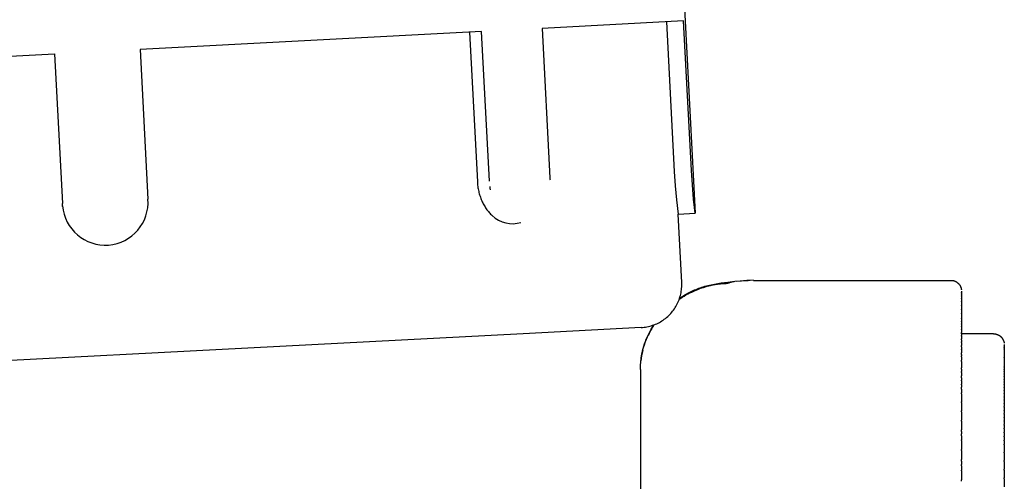
# Model space of a CAD drawing. Units: millimetres. Extents: x 62835 to 66981, y 28958 to 31843.
# Drawn here: x 66502 to 66548, y 30644 to 30665 of the extents above; entities that cross this region are included whole.
import ezdxf

# ---------------------------------------------------------------- set-up
doc = ezdxf.new("R2010")
doc.units = ezdxf.units.MM
doc.layers.add('Delight 8410', color=7, linetype='Continuous', lineweight=25, true_color=0x000000)

msp = doc.modelspace()

# ---------------------------------------------------------------- linework, layer by layer
at = {"layer": 'Delight 8410', "color": 18, "linetype": 'Continuous', "lineweight": 25, "ltscale": 50, "true_color": 0x000000}
for p, q in [((66503.6374, 30656.4803, 0.0229), (66503.6327, 30656.5479, 0.0229)), ((66503.6443, 30656.4129, 0.0229), (66503.6374, 30656.4803, 0.0229)), ((66532.398, 30656.0527, 0.0229), (66533.1969, 30656.0945, 0.0229)), ((66532.5655, 30652.8571, 0.0229), (66532.398, 30656.0527, 0.0229)), ((66532.5679, 30652.7888, 0.0229), (66532.5655, 30652.8571, 0.0229)), ((66532.5197, 30652.3143, 0.0229), (66532.5335, 30652.3812, 0.0229)), ((66532.5335, 30652.3812, 0.0229), (66532.545, 30652.4485, 0.0229)), ((66532.545, 30652.4485, 0.0229), (66532.5542, 30652.5162, 0.0229)), ((66532.5542, 30652.5162, 0.0229), (66532.5611, 30652.5841, 0.0229)), ((66532.5611, 30652.5841, 0.0229), (66532.5657, 30652.6523, 0.0229)), ((66532.5657, 30652.6523, 0.0229), (66532.568, 30652.7205, 0.0229)), ((66532.568, 30652.7205, 0.0229), (66532.5679, 30652.7888, 0.0229)), ((66532.3605, 30651.8647, 0.0229), (66532.3897, 30651.9264, 0.0229)), ((66532.3897, 30651.9264, 0.0229), (66532.4169, 30651.9891, 0.0229)), ((66532.4169, 30651.9891, 0.0229), (66532.4418, 30652.0527, 0.0229)), ((66532.4418, 30652.0527, 0.0229), (66532.4646, 30652.117, 0.0229)), ((66532.4646, 30652.117, 0.0229), (66532.4852, 30652.1822, 0.0229)), ((66532.4852, 30652.1822, 0.0229), (66532.5036, 30652.2479, 0.0229)), ((66532.5036, 30652.2479, 0.0229), (66532.5197, 30652.3143, 0.0229)), ((66532.0545, 30651.4141, 0.0229), (66532.0993, 30651.4656, 0.0229)), ((66532.0993, 30651.4656, 0.0229), (66532.1424, 30651.5187, 0.0229)), ((66532.1424, 30651.5187, 0.0229), (66532.1836, 30651.5731, 0.0229)), ((66532.1836, 30651.5731, 0.0229), (66532.2229, 30651.629, 0.0229)), ((66532.2229, 30651.629, 0.0229), (66532.2603, 30651.6861, 0.0229)), ((66532.2603, 30651.6861, 0.0229), (66532.2957, 30651.7445, 0.0229)), ((66532.2957, 30651.7445, 0.0229), (66532.3291, 30651.8041, 0.0229)), ((66532.3291, 30651.8041, 0.0229), (66532.3605, 30651.8647, 0.0229)), ((66531.4599, 30650.9622, 0.0229), (66531.5205, 30650.9937, 0.0229)), ((66531.5205, 30650.9937, 0.0229), (66531.58, 30651.0272, 0.0229)), ((66531.58, 30651.0272, 0.0229), (66531.6383, 30651.0627, 0.0229)), ((66531.6383, 30651.0627, 0.0229), (66531.6954, 30651.1003, 0.0229)), ((66531.6954, 30651.1003, 0.0229), (66531.7512, 30651.1397, 0.0229)), ((66531.7512, 30651.1397, 0.0229), (66531.8055, 30651.181, 0.0229)), ((66531.8055, 30651.181, 0.0229), (66531.8585, 30651.2242, 0.0229)), ((66531.8585, 30651.2242, 0.0229), (66531.9099, 30651.2691, 0.0229)), ((66531.9099, 30651.2691, 0.0229), (66531.9597, 30651.3158, 0.0229)), ((66531.9597, 30651.3158, 0.0229), (66532.008, 30651.3642, 0.0229)), ((66532.008, 30651.3642, 0.0229), (66532.0545, 30651.4141, 0.0229)), ((66530.6729, 30650.7551, 0.0229), (66530.741, 30650.7599, 0.0229)), ((66530.741, 30650.7599, 0.0229), (66530.809, 30650.7669, 0.0229)), ((66530.809, 30650.7669, 0.0229), (66530.8766, 30650.7763, 0.0229)), ((66530.8766, 30650.7763, 0.0229), (66530.9439, 30650.788, 0.0229)), ((66530.9439, 30650.788, 0.0229), (66531.0107, 30650.8019, 0.0229)), ((66531.0107, 30650.8019, 0.0229), (66531.0771, 30650.8182, 0.0229)), ((66531.0771, 30650.8182, 0.0229), (66531.1428, 30650.8367, 0.0229)), ((66531.1428, 30650.8367, 0.0229), (66531.2079, 30650.8574, 0.0229)), ((66531.2079, 30650.8574, 0.0229), (66531.2722, 30650.8804, 0.0229)), ((66531.2722, 30650.8804, 0.0229), (66531.3357, 30650.9055, 0.0229)), ((66531.3357, 30650.9055, 0.0229), (66531.3983, 30650.9328, 0.0229)), ((66531.3983, 30650.9328, 0.0229), (66531.4599, 30650.9622, 0.0229))]:
    msp.add_line(p, q, dxfattribs=at)
at = {"layer": 'Delight 8410', "color": 18, "linetype": 'Continuous', "lineweight": 25, "ltscale": 50, "true_color": 0x000000, "elevation": 0.0229}
for points in [[(66532.5689, 30668.0781), (66533.1964, 30656.1044)], [(66533.1968, 30656.0951), (66533.1217, 30656.7579), (66533.0626, 30657.4223), (66533.0195, 30658.088), (66532.6532, 30665.0784), (66526.0432, 30664.732), (66526.4096, 30657.7416), (66526.4119, 30657.6876), (66526.4129, 30657.6516)], [(66531.8521, 30665.0364), (66532.2184, 30658.046), (66532.2617, 30657.3803), (66532.3216, 30656.7159), (66532.3979, 30656.0532)], [(66523.585, 30657.5935), (66523.2187, 30664.5839), (66507.2608, 30663.7476), (66507.6272, 30656.7572)], [(66522.6522, 30664.5543), (66523.0186, 30657.5639), (66523.022, 30657.5095), (66523.0265, 30657.4553), (66523.0322, 30657.4012), (66523.039, 30657.3472), (66523.0475, 30657.2892), (66523.0574, 30657.2314), (66523.0685, 30657.1738), (66523.081, 30657.1165), (66523.0945, 30657.0608), (66523.1092, 30657.0054), (66523.1251, 30656.9503), (66523.1424, 30656.8957), (66523.1609, 30656.8414), (66523.1807, 30656.7876), (66523.2017, 30656.7343), (66523.224, 30656.6815), (66523.2465, 30656.6316), (66523.2703, 30656.5821), (66523.2951, 30656.5333), (66523.3212, 30656.4851), (66523.3485, 30656.4376), (66523.3769, 30656.3908), (66523.4066, 30656.3447), (66523.4375, 30656.2994), (66523.4681, 30656.257), (66523.4999, 30656.2153), (66523.5328, 30656.1746), (66523.5668, 30656.1347), (66523.6019, 30656.0959), (66523.6381, 30656.0581), (66523.6755, 30656.0214), (66523.7139, 30655.9858)], [(66487.6748, 30655.7116), (66487.3085, 30662.702), (66503.2663, 30663.5383), (66503.6327, 30656.5479)], [(66523.6393, 30657.1828), (66523.6232, 30657.2641), (66523.6098, 30657.346)], [(66533.1969, 30656.0955), (66533.1969, 30656.0952)], [(66534.0985, 30652.7831), (66534.4111, 30652.8363), (66534.7252, 30652.8801), (66535.0405, 30652.9142), (66535.3567, 30652.9387), (66535.6735, 30652.9535)], [(66534.6368, 30652.8143), (66534.793, 30652.8451)], [(66534.89, 30652.8628), (66534.7929, 30652.8452)], [(66535.0138, 30652.8835), (66534.9464, 30652.8725)], [(66535.9243, 30652.9607), (66535.7661, 30652.9578), (66535.608, 30652.9504), (66535.4501, 30652.9387), (66535.2927, 30652.9224), (66535.1358, 30652.9018)], [(66535.9243, 30652.9596), (66545.1368, 30652.9596)], [(66545.1368, 30652.9596), (66545.154, 30652.9594), (66545.1713, 30652.9585), (66545.1885, 30652.957), (66545.2056, 30652.9549), (66545.2227, 30652.9522), (66545.2396, 30652.949), (66545.2564, 30652.9451), (66545.2731, 30652.9407), (66545.2896, 30652.9357), (66545.306, 30652.9301), (66545.3221, 30652.924), (66545.338, 30652.9173), (66545.3537, 30652.9101), (66545.3691, 30652.9024), (66545.3843, 30652.8941), (66545.3991, 30652.8853), (66545.4137, 30652.876), (66545.4279, 30652.8662), (66545.4417, 30652.8559), (66545.4552, 30652.8451), (66545.4684, 30652.8339), (66545.4811, 30652.8222), (66545.4934, 30652.8101), (66545.5053, 30652.7976), (66545.5167, 30652.7847), (66545.5277, 30652.7714), (66545.5382, 30652.7577), (66545.5483, 30652.7436), (66545.5578, 30652.7293), (66545.5669, 30652.7146), (66545.5754, 30652.6996), (66545.5835, 30652.6843), (66545.591, 30652.6687), (66545.5979, 30652.6529), (66545.6043, 30652.6369), (66545.6101, 30652.6206), (66545.6154, 30652.6042), (66545.6201, 30652.5876), (66545.6242, 30652.5708), (66545.6278, 30652.5539), (66545.6308, 30652.5369), (66545.6331, 30652.5198)], [(66534.4354, 30652.7989), (66534.3585, 30652.7903), (66534.2816, 30652.7803), (66534.205, 30652.769), (66534.1285, 30652.7562), (66534.0523, 30652.742), (66533.9764, 30652.7264), (66533.9008, 30652.7094), (66533.8255, 30652.6911), (66533.6933, 30652.6551), (66533.5621, 30652.615), (66533.432, 30652.5708), (66533.3033, 30652.5225), (66533.1763, 30652.4702), (66533.0509, 30652.4139), (66532.9276, 30652.3538), (66532.8063, 30652.29), (66532.7309, 30652.2478), (66532.6562, 30652.2041), (66532.5824, 30652.1589), (66532.5095, 30652.1122), (66532.4485, 30652.0715)], [(66532.4508, 30652.0779), (66532.5043, 30652.1151), (66532.5915, 30652.1727), (66532.678, 30652.227), (66532.7639, 30652.2782), (66532.8491, 30652.3264), (66532.9336, 30652.3715), (66533.0174, 30652.4139), (66533.1004, 30652.4534), (66533.1827, 30652.4903), (66533.2642, 30652.5246), (66533.3449, 30652.5564), (66533.4248, 30652.5859), (66533.5038, 30652.613), (66533.582, 30652.638), (66533.6592, 30652.6608), (66533.7356, 30652.6817), (66533.8111, 30652.7006), (66533.8856, 30652.7178), (66533.9591, 30652.7332), (66534.0316, 30652.747), (66534.1032, 30652.7593), (66534.2431, 30652.7797), (66534.3788, 30652.7951), (66534.5101, 30652.8064), (66534.6368, 30652.8143)], [(66532.4646, 30652.117), (66532.4691, 30652.1202), (66532.53, 30652.1618), (66532.5917, 30652.2024), (66532.654, 30652.2418), (66532.7171, 30652.2801), (66532.7808, 30652.3173), (66532.8452, 30652.3532), (66532.9103, 30652.3879), (66532.976, 30652.4214), (66533.0399, 30652.4525), (66533.1044, 30652.4824), (66533.1695, 30652.5111), (66533.2351, 30652.5386), (66533.3012, 30652.5648), (66533.3677, 30652.5898), (66533.4347, 30652.6136), (66533.5021, 30652.6361), (66533.5744, 30652.6587), (66533.6471, 30652.6799), (66533.7935, 30652.7184), (66533.9411, 30652.7521), (66534.0897, 30652.7814)], [(66545.6368, 30652.459), (66545.6368, 30652.4596)], [(66545.6368, 30652.459), (66545.6368, 30652.4575)], [(66545.6368, 30652.4563), (66545.6368, 30652.4575)], [(66545.6368, 30652.4563), (66545.6368, 30652.4337)], [(66545.6368, 30652.4318), (66545.6368, 30652.4337)], [(66545.6368, 30652.4318), (66545.6368, 30652.4118)], [(66545.6368, 30652.4105), (66545.6368, 30652.4118)], [(66545.6368, 30652.4105), (66545.6368, 30652.3946)], [(66545.6368, 30652.3834), (66545.6368, 30652.3946)], [(66545.6368, 30652.3834), (66545.6368, 30652.3522)], [(66545.6368, 30652.3502), (66545.6368, 30652.3522)], [(66545.6368, 30652.3502), (66545.6368, 30652.3271)], [(66545.6368, 30652.3112), (66545.6368, 30652.3271)], [(66545.6368, 30652.3112), (66545.6368, 30652.269)], [(66545.6368, 30652.2663), (66545.6368, 30652.269)], [(66545.6368, 30652.2663), (66545.6368, 30652.236)], [(66545.6368, 30652.2155), (66545.6368, 30652.236)], [(66545.6368, 30652.2155), (66545.6368, 30652.1624)], [(66545.6368, 30652.1589), (66545.6368, 30652.1624)], [(66545.6368, 30652.1589), (66545.6368, 30652.1043)], [(66545.6368, 30652.0965), (66545.6368, 30652.1043)], [(66545.6368, 30652.0965), (66545.6368, 30652.0327)], [(66545.6368, 30652.0284), (66545.6368, 30652.0327)], [(66545.6368, 30652.0284), (66545.6368, 30651.9641)], [(66545.6368, 30651.9545), (66545.6368, 30651.9641)], [(66545.6368, 30651.9545), (66545.6368, 30651.8804)], [(66545.6368, 30651.8751), (66545.6368, 30651.8804)], [(66545.6368, 30651.8751), (66545.6368, 30651.8015)], [(66545.6368, 30651.79), (66545.6368, 30651.8015)], [(66545.6368, 30651.79), (66545.6368, 30651.7058)], [(66545.6368, 30651.6994), (66545.6368, 30651.7058)], [(66545.6368, 30651.6994), (66545.6368, 30651.617)], [(66545.6368, 30651.6034), (66545.6368, 30651.617)], [(66545.6368, 30651.6034), (66545.6368, 30651.5094)], [(66545.6368, 30651.5019), (66545.6368, 30651.5094)], [(66545.6368, 30651.5019), (66545.6368, 30651.4112)], [(66545.6368, 30651.3951), (66545.6368, 30651.4112)], [(66545.6368, 30651.3951), (66545.6368, 30651.2919)], [(66545.6368, 30651.283), (66545.6368, 30651.2919)], [(66545.6368, 30651.283), (66545.6368, 30651.1752)], [(66545.6368, 30651.1658), (66545.6368, 30651.1752)], [(66545.6368, 30651.1658), (66545.6368, 30651.0537)], [(66545.6368, 30651.0434), (66545.6368, 30651.0537)], [(66545.6368, 30651.0434), (66545.6368, 30650.9269)], [(66530.6721, 30650.7551), (66525.1655, 30650.4665), (66486.848, 30648.4584)], [(66530.6917, 30649.4449), (66530.7131, 30649.556), (66530.7379, 30649.6665), (66530.7659, 30649.7764), (66530.7972, 30649.8854), (66530.8318, 30649.9934), (66530.8695, 30650.1004), (66530.9104, 30650.206), (66530.9543, 30650.3103), (66530.9964, 30650.4029), (66531.0413, 30650.4943), (66531.0906, 30650.5878), (66531.1425, 30650.68), (66531.1996, 30650.7757), (66531.2592, 30650.8699), (66531.2644, 30650.8776)], [(66531.2698, 30650.8795), (66531.2288, 30650.8155), (66531.1879, 30650.7489), (66531.1483, 30650.6815), (66531.11, 30650.6134), (66531.0731, 30650.5446), (66531.0375, 30650.475), (66531.0033, 30650.4049), (66530.9561, 30650.3015), (66530.9119, 30650.1968)], [(66545.6368, 30650.916), (66545.6368, 30650.9269)], [(66545.6368, 30650.916), (66545.6368, 30650.7955)], [(66545.6368, 30650.7837), (66545.6368, 30650.7955)], [(66545.6368, 30650.7837), (66545.6368, 30650.6589)], [(66545.6368, 30650.6465), (66545.6368, 30650.6589)], [(66545.6368, 30650.6465), (66545.6368, 30650.518)], [(66545.6368, 30650.4596), (66545.6368, 30650.518)], [(66530.6368, 30648.8003), (66530.6374, 30648.8727), (66530.6394, 30648.9465), (66530.643, 30649.0219), (66530.6482, 30649.0988), (66530.6553, 30649.1772), (66530.6642, 30649.2571), (66530.6753, 30649.3386), (66530.6885, 30649.4217), (66530.7041, 30649.5063), (66530.7222, 30649.5925), (66530.7429, 30649.6803), (66530.7664, 30649.7697), (66530.7928, 30649.8607), (66530.8222, 30649.9533), (66530.8548, 30650.0476), (66530.8907, 30650.1435)], [(66530.9056, 30650.1811), (66530.8908, 30650.1434)], [(66530.9056, 30650.1811), (66530.9119, 30650.1968)], [(66547.1368, 30650.4596), (66545.6368, 30650.4596)], [(66545.6368, 30650.4596), (66545.6368, 30650.3861)], [(66545.6368, 30650.3579), (66545.6368, 30650.3861)], [(66545.6368, 30650.3579), (66545.6368, 30650.222)], [(66545.6368, 30650.1867), (66545.6368, 30650.222)], [(66545.6368, 30650.1867), (66545.6368, 30650.0829)], [(66545.6368, 30650.051), (66545.6368, 30650.0829)], [(66547.1368, 30650.4596), (66547.154, 30650.4594), (66547.1713, 30650.4585), (66547.1885, 30650.457), (66547.2056, 30650.4549), (66547.2227, 30650.4522), (66547.2396, 30650.449), (66547.2564, 30650.4451), (66547.2731, 30650.4407), (66547.2896, 30650.4357), (66547.306, 30650.4301), (66547.3221, 30650.424), (66547.338, 30650.4173), (66547.3537, 30650.4101), (66547.3691, 30650.4024), (66547.3843, 30650.3941), (66547.3991, 30650.3853), (66547.4137, 30650.376), (66547.4279, 30650.3662), (66547.4417, 30650.3559), (66547.4552, 30650.3451), (66547.4684, 30650.3339), (66547.4811, 30650.3222), (66547.4934, 30650.3101), (66547.5053, 30650.2976), (66547.5167, 30650.2847), (66547.5277, 30650.2714), (66547.5382, 30650.2577), (66547.5483, 30650.2436), (66547.5578, 30650.2293), (66547.5669, 30650.2146), (66547.5754, 30650.1996), (66547.5835, 30650.1843), (66547.591, 30650.1687), (66547.5979, 30650.1529), (66547.6043, 30650.1369), (66547.6101, 30650.1206), (66547.6154, 30650.1042), (66547.6201, 30650.0876), (66547.6242, 30650.0708), (66547.6278, 30650.0539), (66547.6308, 30650.0369), (66547.6331, 30650.0198)], [(66530.7434, 30649.6763), (66530.716, 30649.556), (66530.6926, 30649.4348), (66530.6733, 30649.313), (66530.6579, 30649.1906)], [(66545.6368, 30650.051), (66545.6368, 30649.9082)], [(66545.6368, 30649.85), (66545.6368, 30649.9082)], [(66545.6368, 30649.85), (66545.6368, 30649.7444)], [(66545.6368, 30649.7265), (66545.6368, 30649.7444)], [(66545.6368, 30649.7265), (66545.6368, 30649.5773)], [(66547.6368, 30649.959), (66547.6368, 30649.9596)], [(66547.6368, 30649.959), (66547.6368, 30649.9577)], [(66547.6368, 30649.9567), (66547.6368, 30649.9577)], [(66547.6368, 30649.9567), (66547.6368, 30649.9516)], [(66547.6368, 30649.9444), (66547.6368, 30649.9516)], [(66547.6368, 30649.9444), (66547.6368, 30649.9363)], [(66547.6368, 30649.9346), (66547.6368, 30649.9363)], [(66547.6368, 30649.9346), (66547.6368, 30649.9012)], [(66547.6368, 30649.8911), (66547.6368, 30649.9012)], [(66547.6368, 30649.8911), (66547.6368, 30649.8632)], [(66547.6368, 30649.8614), (66547.6368, 30649.8632)], [(66547.6368, 30649.8614), (66547.6368, 30649.8406)], [(66547.6368, 30649.8263), (66547.6368, 30649.8406)], [(66547.6368, 30649.8263), (66547.6368, 30649.7884)], [(66547.6368, 30649.786), (66547.6368, 30649.7884)], [(66547.6368, 30649.786), (66547.6368, 30649.7589)], [(66547.6368, 30649.7404), (66547.6368, 30649.7589)], [(66547.6368, 30649.7404), (66547.6368, 30649.6927)], [(66547.6368, 30649.6896), (66547.6368, 30649.6927)], [(66547.6368, 30649.6896), (66547.6368, 30649.6405)], [(66547.6368, 30649.6335), (66547.6368, 30649.6405)], [(66547.6368, 30649.6335), (66547.6368, 30649.5763)], [(66545.6368, 30649.4895), (66545.6368, 30649.5773)], [(66545.6368, 30649.4895), (66545.6368, 30649.4255)], [(66545.6368, 30649.3852), (66545.6368, 30649.4255)], [(66545.6368, 30649.3852), (66545.6368, 30649.2302)], [(66545.6368, 30649.1684), (66545.6368, 30649.2302)], [(66545.6368, 30649.1684), (66545.6368, 30648.8678)], [(66547.6368, 30649.5724), (66547.6368, 30649.5763)], [(66547.6368, 30649.5724), (66547.6368, 30649.5147)], [(66547.6368, 30649.5061), (66547.6368, 30649.5147)], [(66547.6368, 30649.5061), (66547.6368, 30649.4395)], [(66547.6368, 30649.4347), (66547.6368, 30649.4395)], [(66547.6368, 30649.4347), (66547.6368, 30649.3687)], [(66547.6368, 30649.3583), (66547.6368, 30649.3687)], [(66547.6368, 30649.3583), (66547.6368, 30649.2827)], [(66547.6368, 30649.277), (66547.6368, 30649.2827)], [(66547.6368, 30649.277), (66547.6368, 30649.203)], [(66547.6368, 30649.1907), (66547.6368, 30649.203)], [(66547.6368, 30649.1907), (66547.6368, 30649.1064)], [(66530.6368, 30648.8003), (66530.6368, 30640.685)], [(66545.6368, 30648.8061), (66545.6368, 30648.8678)], [(66545.6368, 30648.8061), (66545.6368, 30648.7055)], [(66545.6368, 30648.6557), (66545.6368, 30648.7055)], [(66547.6368, 30649.0996), (66547.6368, 30649.1064)], [(66547.6368, 30649.0996), (66547.6368, 30649.0182)], [(66547.6368, 30649.0037), (66547.6368, 30649.0182)], [(66547.6368, 30649.0037), (66547.6368, 30648.911)], [(66547.6368, 30648.9031), (66547.6368, 30648.911)], [(66547.6368, 30648.9031), (66547.6368, 30648.8062)], [(66547.6368, 30648.7978), (66547.6368, 30648.8062)], [(66547.6368, 30648.7978), (66547.6368, 30648.6971)], [(66547.6368, 30648.6879), (66547.6368, 30648.6971)], [(66547.6368, 30648.6879), (66547.6368, 30648.5833)], [(66545.6368, 30648.6557), (66545.6368, 30648.4908)], [(66545.6368, 30648.4047), (66545.6368, 30648.4908)], [(66545.6368, 30648.4047), (66545.6368, 30648.2966)], [(66545.6368, 30648.2626), (66545.6368, 30648.2966)], [(66545.6368, 30648.2626), (66545.6368, 30648.1002)], [(66547.6368, 30648.5736), (66547.6368, 30648.5833)], [(66547.6368, 30648.5736), (66547.6368, 30648.4653)], [(66547.6368, 30648.4547), (66547.6368, 30648.4653)], [(66547.6368, 30648.4547), (66547.6368, 30648.3427)], [(66547.6368, 30648.3315), (66547.6368, 30648.3427)], [(66547.6368, 30648.3315), (66547.6368, 30648.2162)], [(66545.6368, 30648.0708), (66545.6368, 30648.1002)], [(66545.6368, 30648.0708), (66545.6368, 30647.9664)], [(66545.6368, 30647.8692), (66545.6368, 30647.9664)], [(66545.6368, 30647.8692), (66545.6368, 30647.6968)], [(66547.6368, 30648.2041), (66547.6368, 30648.2162)], [(66547.6368, 30648.2041), (66547.6368, 30648.085)], [(66547.6368, 30648.0724), (66547.6368, 30648.085)], [(66547.6368, 30648.0724), (66547.6368, 30647.9503)], [(66547.6368, 30647.9366), (66547.6368, 30647.9503)], [(66547.6368, 30647.9366), (66547.6368, 30647.8111)], [(66547.6368, 30647.7968), (66547.6368, 30647.8111)], [(66547.6368, 30647.7968), (66547.6368, 30647.6685)], [(66545.6368, 30647.655), (66545.6368, 30647.6968)], [(66545.6368, 30647.655), (66545.6368, 30647.2815)], [(66547.6368, 30647.653), (66547.6368, 30647.6685)], [(66547.6368, 30647.653), (66547.6368, 30647.5215)], [(66547.6368, 30647.5054), (66547.6368, 30647.5215)], [(66547.6368, 30647.5054), (66547.6368, 30647.3714)], [(66547.6368, 30647.354), (66547.6368, 30647.3714)], [(66547.6368, 30647.354), (66547.6368, 30647.217)], [(66545.6368, 30647.2461), (66545.6368, 30647.2815)], [(66545.6368, 30647.2461), (66545.6368, 30646.8551)], [(66545.6368, 30646.8148), (66545.6368, 30646.8551)], [(66547.6368, 30647.1989), (66547.6368, 30647.217)], [(66547.6368, 30647.1989), (66547.6368, 30647.0598)], [(66547.6368, 30647.0403), (66547.6368, 30647.0598)], [(66547.6368, 30647.0403), (66547.6368, 30646.8983)], [(66547.6368, 30646.8782), (66547.6368, 30646.8983)], [(66547.6368, 30646.8782), (66547.6368, 30646.7343)], [(66545.6368, 30646.8148), (66545.6368, 30646.4186)], [(66545.6368, 30646.3767), (66545.6368, 30646.4186)], [(66545.6368, 30646.3767), (66545.6368, 30645.9727)], [(66547.6368, 30646.7127), (66547.6368, 30646.7343)], [(66547.6368, 30646.7127), (66547.6368, 30646.5662)], [(66547.6368, 30646.5438), (66547.6368, 30646.5662)], [(66547.6368, 30646.5438), (66547.6368, 30646.3958)], [(66547.6368, 30646.3718), (66547.6368, 30646.3958)], [(66545.6368, 30645.8962), (66545.6368, 30645.9727)], [(66547.6368, 30646.3718), (66547.6368, 30646.2214)], [(66547.6368, 30646.1967), (66547.6368, 30646.2214)], [(66547.6368, 30646.1967), (66547.6368, 30646.0451)], [(66547.6368, 30646.0186), (66547.6368, 30646.0451)], [(66547.6368, 30646.0186), (66547.6368, 30645.8647)], [(66545.6368, 30645.8962), (66545.6368, 30645.7919)], [(66545.6368, 30645.6995), (66545.6368, 30645.7919)], [(66545.6368, 30645.6995), (66545.6368, 30645.5096)], [(66545.6368, 30645.4695), (66545.6368, 30645.5096)], [(66545.6368, 30645.4695), (66545.6368, 30645.0563)], [(66547.6368, 30645.8376), (66547.6368, 30645.8647)], [(66547.6368, 30645.8376), (66547.6368, 30645.6828)], [(66547.6368, 30645.6538), (66547.6368, 30645.6828)], [(66547.6368, 30645.6538), (66547.6368, 30645.4969)], [(66547.6368, 30645.4672), (66547.6368, 30645.4969)], [(66547.6368, 30645.4672), (66547.6368, 30645.3099)], [(66545.6368, 30645.0038), (66545.6368, 30645.0563)], [(66545.6368, 30645.0038), (66545.6368, 30644.5875)], [(66547.6368, 30645.2781), (66547.6368, 30645.3099)], [(66547.6368, 30645.2781), (66547.6368, 30644.927)], [(66545.6368, 30644.5022), (66545.6368, 30644.5875)], [(66547.6368, 30644.8924), (66547.6368, 30644.927)], [(66547.6368, 30644.8924), (66547.6368, 30644.535)], [(66545.6368, 30644.5022), (66545.6368, 30644.3507)], [(66545.6368, 30644.2926), (66545.6368, 30644.3507)], [(66545.6368, 30644.2926), (66545.6368, 30644.085)], [(66545.6368, 30644.0525), (66545.6368, 30644.085)], [(66547.6368, 30644.4974), (66547.6368, 30644.535)], [(66547.6368, 30644.4974), (66547.6368, 30644.1346)], [(66547.6368, 30644.0939), (66547.6368, 30644.1346)], [(66547.6368, 30644.0939), (66547.6368, 30643.7266)], [(66545.6368, 30644.0525), (66545.6368, 30643.6326)], [(66545.6368, 30643.5685), (66545.6368, 30643.6326)], [(66547.6368, 30643.6828), (66547.6368, 30643.7266)], [(66547.6368, 30643.6828), (66547.6368, 30643.3118)]]:
    msp.add_lwpolyline(points, dxfattribs=at)
at = {"layer": 'Delight 8410', "color": 18, "linetype": 'Continuous', "lineweight": 25, "ltscale": 50, "true_color": 0x000000}
for centre, radius, start, end in [((66505.634, 30656.6019, 0.0229), 1.9992, 184.45532, 4.45532), ((66524.6508, 30656.9478, 0.0229), 1.3428, 225.75689, 287.60684)]:
    msp.add_arc(centre, radius, start, end, dxfattribs=at)

doc.saveas('drawing.dxf')
